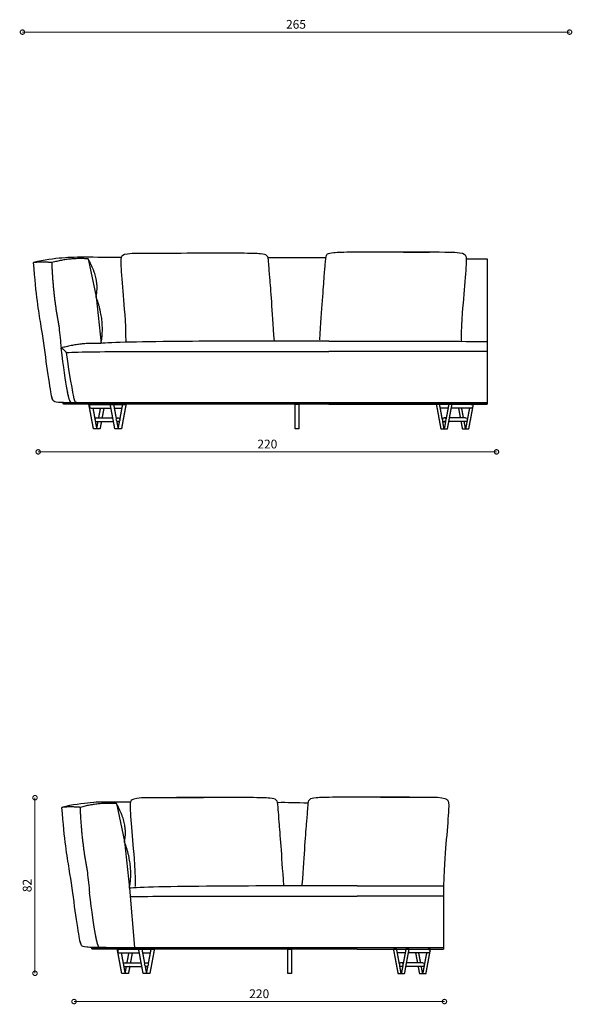
# Model space of a CAD drawing. Units: millimetres. Extents: x -7140 to 27203, y -6972 to 6503.
# Drawn here: x 12010 to 14686, y -5193 to -423 of the extents above; entities that cross this region are included whole.
import ezdxf

# ---------------------------------------------------------------- set-up
doc = ezdxf.new("R2010")
doc.units = ezdxf.units.MM
doc.layers.add('DISEGNO', color=7, linetype='Continuous')
doc.layers.add('QUOTE', color=7, linetype='Continuous')
doc.styles.get("Standard").update_dxf_attribs({"font": 'arial.ttf'})
doc.dimstyles.new('ok', dxfattribs={"dimscale": 17, "dimtxt": 2.5, "dimasz": 2.5, "dimexe": 1, "dimexo": 0.5, "dimtad": 1, "dimdec": 0, "dimtxsty": 'Standard', "dimblk": 'DOTSMALL', "dimcen": 2.5, "dimse1": 1, "dimse2": 1, "dimclrd": 8, "dimclre": 8, "dimclrt": 256, "dimadec": 0, "dimazin": 0, "dimtfac": 1, "dimtdec": 0, "dimtmove": 0, "dimatfit": 3, "dimldrblk": 'DOTSMALL', "dimfxl": 1, "dimlwd": 5, "dimlwe": 5, "dimarcsym": 0})

# ---------------------------------------------------------------- blocks, each defined once
blk = doc.blocks.new('_DotSmall')
at = {"color": 0, "linetype": 'ByBlock', "const_width": 0.5}
blk.add_lwpolyline([(-0.0625, 0, 1), (0.0625, 0, 1)], format="xyb", close=True, dxfattribs=at)
blk = doc.blocks.new('*D15')
at = {"layer": 'QUOTE', "color": 8, "lineweight": 5, "transparency": 16777216}
blk.add_line((12099.4, -2516.6), (14319, -2516.6), dxfattribs=at)
at = {"layer": 'QUOTE', "color": 8, "lineweight": 5, "transparency": 16777216, "xscale": 42.5, "yscale": 42.5, "zscale": 42.5, "rotation": 180}
blk.add_blockref('_DotSmall', (12099.4, -2516.6), dxfattribs=at)
at = {"layer": 'QUOTE', "color": 8, "lineweight": 5, "transparency": 16777216, "xscale": 42.5, "yscale": 42.5, "zscale": 42.5}
blk.add_blockref('_DotSmall', (14319, -2516.6), dxfattribs=at)
at = {"layer": 'QUOTE', "transparency": 16777216, "insert": (13209.2, -2484.3), "char_height": 42.5, "attachment_point": 5}
blk.add_mtext('220', dxfattribs=at)
blk = doc.blocks.new('*D10')
at = {"layer": 'QUOTE', "color": 8, "lineweight": 5, "transparency": 16777216}
blk.add_line((12023.2, -483), (14672.8, -483), dxfattribs=at)
at = {"layer": 'QUOTE', "color": 8, "lineweight": 5, "transparency": 16777216, "xscale": 42.5, "yscale": 42.5, "zscale": 42.5, "rotation": 180}
blk.add_blockref('_DotSmall', (12023.2, -483), dxfattribs=at)
at = {"layer": 'QUOTE', "color": 8, "lineweight": 5, "transparency": 16777216, "xscale": 42.5, "yscale": 42.5, "zscale": 42.5}
blk.add_blockref('_DotSmall', (14672.8, -483), dxfattribs=at)
at = {"layer": 'QUOTE', "transparency": 16777216, "insert": (13348, -450.7), "char_height": 42.5, "attachment_point": 5}
blk.add_mtext('265', dxfattribs=at)
blk = doc.blocks.new('*D11')
at = {"layer": 'QUOTE', "color": 8, "lineweight": 5, "transparency": 16777216}
blk.add_line((14066.9, -5179.8), (12273.1, -5179.8), dxfattribs=at)
at = {"layer": 'QUOTE', "color": 8, "lineweight": 5, "transparency": 16777216, "xscale": 42.5, "yscale": 42.5, "zscale": 42.5, "rotation": 180}
blk.add_blockref('_DotSmall', (12273.1, -5179.8), dxfattribs=at)
at = {"layer": 'QUOTE', "color": 8, "lineweight": 5, "transparency": 16777216, "xscale": 42.5, "yscale": 42.5, "zscale": 42.5}
blk.add_blockref('_DotSmall', (14066.9, -5179.8), dxfattribs=at)
at = {"layer": 'QUOTE', "transparency": 16777216, "insert": (13170, -5147.5), "char_height": 42.5, "attachment_point": 5}
blk.add_mtext('220', dxfattribs=at)
blk = doc.blocks.new('*D29')
at = {"layer": 'QUOTE', "color": 8, "lineweight": 5, "transparency": 16777216}
blk.add_line((12083.9, -4192.2), (12083.9, -5042.9), dxfattribs=at)
at = {"layer": 'QUOTE', "color": 8, "lineweight": 5, "transparency": 16777216, "xscale": 42.5, "yscale": 42.5, "zscale": 42.5}
for p, rotation in [((12083.9, -4192.2), 90), ((12083.9, -5042.9), 270)]:
    blk.add_blockref('_DotSmall', p, dxfattribs=dict(at, rotation=rotation))
at = {"layer": 'QUOTE', "transparency": 16777216, "insert": (12051.6, -4617.6), "char_height": 42.5, "attachment_point": 5, "rotation": 90}
blk.add_mtext('82', dxfattribs=at)

msp = doc.modelspace()

# ---------------------------------------------------------------- linework, layer by layer
at = {"layer": 'DISEGNO'}
for p, q in [((12341.2, -1581.6), (12379.5, -1764.9)), ((14273.6, -1582), (14273.6, -2285.9)), ((12379.5, -1764.9), (12403.9, -1991.4)), ((12478.5, -4221), (12516.8, -4404.3)), ((12516.8, -4404.3), (12541.3, -4630.8)), ((14062.6, -4619.7), (14062.6, -4925.4)), ((12541.3, -4630.8), (12565.9, -4917.9))]:
    msp.add_line(p, q, dxfattribs=at)
for points in [[(12356.2, -2286.7), (12459.7, -2286.7)], [(12464.5, -2286.7), (12509, -2286.7)], [(14087.8, -2286.7), (14043.3, -2286.7)], [(14196.1, -2286.7), (14092.6, -2286.7)], [(12356.2, -2304.7), (12452.1, -2304.7)], [(12467.8, -2304.7), (12505.6, -2304.7)], [(14084.4, -2304.7), (14046.7, -2304.7)], [(14196.1, -2304.7), (14100.2, -2304.7)], [(12383.1, -2352.2), (12460.9, -2352.2)], [(12383.1, -2370.2), (12464.3, -2370.2)], [(12476.7, -2352.2), (12486.5, -2352.2)], [(12480, -2370.2), (12486.5, -2370.2)], [(14075.6, -2352.2), (14065.7, -2352.2)], [(14072.3, -2370.2), (14065.7, -2370.2)], [(14169.2, -2370.2), (14088, -2370.2)], [(14169.2, -2352.2), (14091.4, -2352.2)], [(12493.6, -4926.2), (12597, -4926.2)], [(12493.6, -4944.2), (12589.4, -4944.2)], [(12601.8, -4926.2), (12646.3, -4926.2)], [(12605.2, -4944.2), (12642.9, -4944.2)], [(13876.7, -4944.2), (13838.9, -4944.2)], [(13988.3, -4944.2), (13892.5, -4944.2)], [(12520.4, -4991.7), (12598.2, -4991.7)], [(12614, -4991.7), (12623.9, -4991.7)], [(13867.9, -4991.7), (13858, -4991.7)], [(13961.5, -4991.7), (13883.6, -4991.7)], [(12520.4, -5009.7), (12601.6, -5009.7)], [(12617.4, -5009.7), (12623.9, -5009.7)], [(13864.5, -5009.7), (13858, -5009.7)], [(13961.5, -5009.7), (13880.3, -5009.7)]]:
    msp.add_lwpolyline(points, dxfattribs=at)
for points in [[(13344.1, -2285.9), (13361.5, -2285.9), (13361.5, -2404.6), (13344.1, -2404.6)], [(13308.9, -4925.4), (13326.3, -4925.4), (13326.3, -5044.1), (13308.9, -5044.1)]]:
    msp.add_lwpolyline(points, close=True, dxfattribs=at)
for centre in [(12486.5, -2361.2), (12623.9, -5000.7)]:
    msp.add_circle(centre, 9, dxfattribs=at)
at = {"layer": 'DISEGNO', "extrusion": (0, 0, -1)}
for centre in [(-14065.7, -2361.2), (-13858, -5000.7)]:
    msp.add_circle(centre, 9, dxfattribs=at)
at = {"layer": 'DISEGNO'}
for centre, start, end in [((12356.2, -2295.7), 90, 270), ((12383.1, -2361.2), 90, 164.7391), ((12383.1, -2361.2), 216.3323, 270), ((12493.6, -4935.2), 90, 270), ((12520.4, -5000.7), 90, 164.7391), ((12520.4, -5000.7), 216.3323, 270)]:
    msp.add_arc(centre, 9, start, end, dxfattribs=at)
at = {"layer": 'DISEGNO', "extrusion": (0, 0, -1)}
for centre, start, end in [((-14196.1, -2295.7), 90, 270), ((-14169.2, -2361.2), 90, 164.7391), ((-14169.2, -2361.2), 216.3323, 270), ((-13988.3, -4935.2), 90, 270), ((-13961.5, -5000.7), 90, 164.7391), ((-13961.5, -5000.7), 216.3323, 270)]:
    msp.add_arc(centre, 9, start, end, dxfattribs=at)
at = {"layer": 'DISEGNO'}
for points, degree, knots in [([(12501.3, -1574.4), (12367.1, -1574.1), (12288.5, -1573.9), (12249.3, -1574.5), (12241.3, -1574.5), (12124, -1586.8), (12077.4, -1599.6)], 3, [35.363645, 35.363645, 35.363645, 35.363645, 53.752006, 80.628008, 107.504011, 134.380014, 134.380014, 134.380014, 134.380014]), ([(12997.9, -1554), (12988.8, -1554), (12900.9, -1554.2), (12733.6, -1555.3), (12614.9, -1554.8), (12557.8, -1554.9)], 3, [71.229878, 71.229878, 71.229878, 71.229878, 72.638917, 84.745403, 95.591424, 95.591424, 95.591424, 95.591424]), ([(13243.1, -1980.1), (13233.4, -1823.8), (13218.5, -1636.1), (13214.6, -1579.3), (13208.3, -1562.7), (13185.3, -1556.7), (13117.9, -1554.5), (13028.4, -1554.1), (12997.9, -1554)], 3, [0, 0, 0, 0, 12.106486, 24.212972, 36.319458, 48.425944, 60.532431, 65.90533, 65.90533, 65.90533, 65.90533]), ([(13463.5, -1973.4), (13473.2, -1817.2), (13488.1, -1629.4), (13492, -1572.7), (13498.3, -1556.1), (13521.3, -1550.1), (13604.1, -1547.4), (13829.8, -1547.1), (14015.8, -1548.3), (14102, -1548.4), (14117.7, -1548.4)], 3, [0, 0, 0, 0, 12.106486, 24.212972, 36.319458, 48.425944, 60.532431, 72.638917, 84.745403, 87.602952, 87.602952, 87.602952, 87.602952]), ([(13674.7, -1547.5), (13749.2, -1547.7), (13882.5, -1548.6), (13987.4, -1548.3), (14021.6, -1548.2)], 3, [73.427203, 73.427203, 73.427203, 73.427203, 84.745403, 92.998755, 92.998755, 92.998755, 92.998755]), ([(13507.7, -1980.1), (13168.7, -1979.9), (12740.4, -1980.7), (12444, -1986), (12402.7, -1991.6)], 3, [12.107337, 12.107337, 12.107337, 12.107337, 58.917933, 117.835867, 117.835867, 117.835867, 117.835867]), ([(13507.7, -1980.1), (13849.6, -1979.9), (14067.2, -1980.3), (14250.7, -1981.9), (14273.6, -1982.1)], 3, [12.107337, 12.107337, 12.107337, 12.107337, 58.917933, 65.816602, 65.816602, 65.816602, 65.816602]), ([(12236.5, -2035.7), (12294.5, -2031.6), (12543.3, -2029.8), (12886.3, -2029.9), (13507.7, -2029.7)], 3, [0, 0, 0, 0, 70.103752, 130.130938, 130.130938, 130.130938, 130.130938]), ([(13507.7, -2278.5), (12335.9, -2278.5), (12289, -2278.5), (12279.8, -2278.4), (12274.6, -2266.8), (12254.4, -2158.1), (12236.5, -2035.7)], 3, [2.037882, 2.037882, 2.037882, 2.037882, 36.728556, 73.457111, 110.185667, 146.914223, 146.914223, 146.914223, 146.914223]), ([(12364.3, -2304.7), (12364.8, -2307.5), (12365.3, -2310.3), (12367.5, -2322.1), (12369.7, -2333.9), (12371.9, -2345.7), (12374.1, -2357.5), (12376.3, -2369.3), (12378.5, -2381.1), (12380.7, -2392.9), (12382.9, -2404.6), (12382.4, -2404.6), (12381.9, -2404.6), (12381.1, -2404.6), (12380.2, -2404.6), (12379, -2404.6), (12377.8, -2404.6), (12376.4, -2404.6), (12375, -2404.6), (12373.6, -2404.6), (12372.3, -2404.6), (12371.1, -2404.6), (12369.9, -2404.6), (12369, -2404.6), (12368.1, -2404.6), (12367.6, -2404.6), (12367.1, -2404.6), (12364.9, -2392.9), (12362.7, -2381.1), (12360.6, -2369.3), (12358.4, -2357.5), (12356.2, -2345.7), (12354, -2333.9), (12351.8, -2322.1), (12349.6, -2310.3), (12347.4, -2298.5), (12345.2, -2286.7), (12345.7, -2286.7), (12346.2, -2286.7), (12347, -2286.7), (12347.9, -2286.7), (12349.1, -2286.7), (12350.3, -2286.7), (12351.7, -2286.7), (12353.1, -2286.7), (12354.4, -2286.7), (12355.8, -2286.7), (12356, -2286.7), (12356.2, -2286.7)], 2, [-4.236932, -4.236932, -4.236932, -4, -4, -3, -3, -2, -2, -1, -1, 0, 0, 1, 1, 2, 2, 3, 3, 4, 4, 5, 5, 6, 6, 7, 7, 8, 8, 9, 9, 10, 10, 11, 11, 12, 12, 13, 13, 14, 14, 15, 15, 16, 16, 17, 17, 18, 18, 18.168522, 18.168522, 18.168522]), ([(12479.4, -2366.6), (12480.7, -2373.8), (12482, -2381.1), (12484.2, -2392.9), (12486.4, -2404.6), (12486, -2404.6), (12485.5, -2404.6), (12484.6, -2404.6), (12483.7, -2404.6), (12482.5, -2404.6), (12481.3, -2404.6), (12479.9, -2404.6), (12478.6, -2404.6), (12477.2, -2404.6), (12475.8, -2404.6), (12474.6, -2404.6), (12473.4, -2404.6), (12472.5, -2404.6), (12471.6, -2404.6), (12471.1, -2404.6), (12470.7, -2404.6), (12468.5, -2392.9), (12466.3, -2381.1), (12464.1, -2369.3), (12461.9, -2357.5), (12459.7, -2345.7), (12457.5, -2333.9), (12455.3, -2322.1), (12453.1, -2310.3), (12450.9, -2298.5), (12448.7, -2286.7), (12449.2, -2286.7), (12449.7, -2286.7), (12450.6, -2286.7), (12451.5, -2286.7), (12452.7, -2286.7), (12453.9, -2286.7), (12455.2, -2286.7), (12456.6, -2286.7), (12458, -2286.7), (12459.4, -2286.7), (12460.6, -2286.7), (12461.8, -2286.7), (12462.7, -2286.7), (12463.5, -2286.7), (12464, -2286.7), (12464.5, -2286.7), (12466.7, -2298.5), (12468.9, -2310.3), (12471.1, -2322.1), (12473.3, -2333.9), (12475.5, -2345.7), (12477.7, -2357.5), (12477.8, -2358.1), (12477.9, -2358.7)], 2, [-1.611929, -1.611929, -1.611929, -1, -1, 0, 0, 1, 1, 2, 2, 3, 3, 4, 4, 5, 5, 6, 6, 7, 7, 8, 8, 9, 9, 10, 10, 11, 11, 12, 12, 13, 13, 14, 14, 15, 15, 16, 16, 17, 17, 18, 18, 19, 19, 20, 20, 21, 21, 22, 22, 23, 23, 24, 24, 24.053828, 24.053828, 24.053828]), ([(12495.4, -2359.6), (12495.6, -2358.5), (12495.8, -2357.5), (12498, -2345.7), (12500.2, -2333.9), (12502.4, -2322.1), (12504.6, -2310.3), (12506.8, -2298.5), (12509, -2286.7), (12509.4, -2286.7), (12509.9, -2286.7), (12510.8, -2286.7), (12511.7, -2286.7), (12512.9, -2286.7), (12514.1, -2286.7), (12515.5, -2286.7), (12516.8, -2286.7), (12518.2, -2286.7), (12519.6, -2286.7), (12520.8, -2286.7), (12522, -2286.7), (12522.9, -2286.7), (12523.8, -2286.7), (12524.2, -2286.7), (12524.7, -2286.7), (12522.5, -2298.5), (12520.3, -2310.3), (12518.1, -2322.1), (12515.9, -2333.9), (12513.8, -2345.7), (12511.6, -2357.5), (12509.4, -2369.3), (12507.2, -2381.1), (12505, -2392.9), (12502.8, -2404.6), (12502.3, -2404.6), (12501.8, -2404.6), (12500.9, -2404.6), (12500, -2404.6), (12498.8, -2404.6), (12497.6, -2404.6), (12496.3, -2404.6), (12494.9, -2404.6), (12493.5, -2404.6), (12492.2, -2404.6), (12491, -2404.6), (12489.8, -2404.6), (12488.9, -2404.6), (12488, -2404.6), (12487.5, -2404.6), (12487, -2404.6), (12489.2, -2392.9), (12491.4, -2381.1), (12492.8, -2373.5), (12494.2, -2365.9)], 2, [36.909373, 36.909373, 36.909373, 37, 37, 38, 38, 39, 39, 40, 40, 41, 41, 42, 42, 43, 43, 44, 44, 45, 45, 46, 46, 47, 47, 48, 48, 49, 49, 50, 50, 51, 51, 52, 52, 53, 53, 54, 54, 55, 55, 56, 56, 57, 57, 58, 58, 59, 59, 60, 60, 61, 61, 62, 62, 62.643192, 62.643192, 62.643192]), ([(14056.9, -2359.6), (14056.7, -2358.5), (14056.5, -2357.5), (14054.3, -2345.7), (14052.1, -2333.9), (14049.9, -2322.1), (14047.7, -2310.3), (14045.5, -2298.5), (14043.3, -2286.7), (14042.9, -2286.7), (14042.4, -2286.7), (14041.5, -2286.7), (14040.6, -2286.7), (14039.4, -2286.7), (14038.2, -2286.7), (14036.8, -2286.7), (14035.5, -2286.7), (14034.1, -2286.7), (14032.7, -2286.7), (14031.5, -2286.7), (14030.3, -2286.7), (14029.4, -2286.7), (14028.5, -2286.7), (14028, -2286.7), (14027.6, -2286.7), (14029.8, -2298.5), (14032, -2310.3), (14034.2, -2322.1), (14036.3, -2333.9), (14038.5, -2345.7), (14040.7, -2357.5), (14042.9, -2369.3), (14045.1, -2381.1), (14047.3, -2392.9), (14049.5, -2404.6), (14050, -2404.6), (14050.5, -2404.6), (14051.4, -2404.6), (14052.2, -2404.6), (14053.4, -2404.6), (14054.7, -2404.6), (14056, -2404.6), (14057.4, -2404.6), (14058.8, -2404.6), (14060.1, -2404.6), (14061.3, -2404.6), (14062.5, -2404.6), (14063.4, -2404.6), (14064.3, -2404.6), (14064.8, -2404.6), (14065.3, -2404.6), (14063.1, -2392.9), (14060.9, -2381.1), (14059.5, -2373.5), (14058.1, -2365.9)], 2, [36.909373, 36.909373, 36.909373, 37, 37, 38, 38, 39, 39, 40, 40, 41, 41, 42, 42, 43, 43, 44, 44, 45, 45, 46, 46, 47, 47, 48, 48, 49, 49, 50, 50, 51, 51, 52, 52, 53, 53, 54, 54, 55, 55, 56, 56, 57, 57, 58, 58, 59, 59, 60, 60, 61, 61, 62, 62, 62.643192, 62.643192, 62.643192]), ([(14072.9, -2366.6), (14071.6, -2373.8), (14070.2, -2381.1), (14068.1, -2392.9), (14065.9, -2404.6), (14066.3, -2404.6), (14066.8, -2404.6), (14067.7, -2404.6), (14068.6, -2404.6), (14069.8, -2404.6), (14071, -2404.6), (14072.4, -2404.6), (14073.7, -2404.6), (14075.1, -2404.6), (14076.5, -2404.6), (14077.7, -2404.6), (14078.9, -2404.6), (14079.8, -2404.6), (14080.7, -2404.6), (14081.1, -2404.6), (14081.6, -2404.6), (14083.8, -2392.9), (14086, -2381.1), (14088.2, -2369.3), (14090.4, -2357.5), (14092.6, -2345.7), (14094.8, -2333.9), (14097, -2322.1), (14099.2, -2310.3), (14101.4, -2298.5), (14103.6, -2286.7), (14103.1, -2286.7), (14102.6, -2286.7), (14101.7, -2286.7), (14100.8, -2286.7), (14099.6, -2286.7), (14098.4, -2286.7), (14097, -2286.7), (14095.7, -2286.7), (14094.3, -2286.7), (14092.9, -2286.7), (14091.7, -2286.7), (14090.5, -2286.7), (14089.6, -2286.7), (14088.7, -2286.7), (14088.3, -2286.7), (14087.8, -2286.7), (14085.6, -2298.5), (14083.4, -2310.3), (14081.2, -2322.1), (14079, -2333.9), (14076.8, -2345.7), (14074.6, -2357.5), (14074.5, -2358.1), (14074.4, -2358.7)], 2, [-1.611929, -1.611929, -1.611929, -1, -1, 0, 0, 1, 1, 2, 2, 3, 3, 4, 4, 5, 5, 6, 6, 7, 7, 8, 8, 9, 9, 10, 10, 11, 11, 12, 12, 13, 13, 14, 14, 15, 15, 16, 16, 17, 17, 18, 18, 19, 19, 20, 20, 21, 21, 22, 22, 23, 23, 24, 24, 24.053828, 24.053828, 24.053828]), ([(14188, -2304.7), (14187.5, -2307.5), (14186.9, -2310.3), (14184.8, -2322.1), (14182.6, -2333.9), (14180.4, -2345.7), (14178.2, -2357.5), (14176, -2369.3), (14173.8, -2381.1), (14171.6, -2392.9), (14169.4, -2404.6), (14169.9, -2404.6), (14170.3, -2404.6), (14171.2, -2404.6), (14172.1, -2404.6), (14173.3, -2404.6), (14174.5, -2404.6), (14175.9, -2404.6), (14177.3, -2404.6), (14178.6, -2404.6), (14180, -2404.6), (14181.2, -2404.6), (14182.4, -2404.6), (14183.3, -2404.6), (14184.2, -2404.6), (14184.7, -2404.6), (14185.2, -2404.6), (14187.3, -2392.9), (14189.5, -2381.1), (14191.7, -2369.3), (14193.9, -2357.5), (14196.1, -2345.7), (14198.3, -2333.9), (14200.5, -2322.1), (14202.7, -2310.3), (14204.9, -2298.5), (14207.1, -2286.7), (14206.6, -2286.7), (14206.1, -2286.7), (14205.2, -2286.7), (14204.4, -2286.7), (14203.2, -2286.7), (14201.9, -2286.7), (14200.6, -2286.7), (14199.2, -2286.7), (14197.8, -2286.7), (14196.5, -2286.7), (14196.3, -2286.7), (14196.1, -2286.7)], 2, [-4.236932, -4.236932, -4.236932, -4, -4, -3, -3, -2, -2, -1, -1, 0, 0, 1, 1, 2, 2, 3, 3, 4, 4, 5, 5, 6, 6, 7, 7, 8, 8, 9, 9, 10, 10, 11, 11, 12, 12, 13, 13, 14, 14, 15, 15, 16, 16, 17, 17, 18, 18, 18.168522, 18.168522, 18.168522]), ([(12392.9, -2352.2), (12394.6, -2343), (12396.3, -2333.9), (12398.5, -2322.1), (12400.7, -2310.3), (12401.2, -2307.5), (12401.7, -2304.7)], 2, [37.22306, 37.22306, 37.22306, 38, 38, 39, 39, 39.236932, 39.236932, 39.236932]), ([(12417.5, -2304.7), (12416.9, -2307.5), (12416.4, -2310.3), (12414.2, -2322.1), (12412, -2333.9), (12410.3, -2343), (12408.6, -2352.2)], 2, [22.763068, 22.763068, 22.763068, 23, 23, 24, 24, 24.77694, 24.77694, 24.77694]), ([(14134.8, -2304.7), (14135.4, -2307.5), (14135.9, -2310.3), (14138.1, -2322.1), (14140.3, -2333.9), (14142, -2343), (14143.7, -2352.2)], 2, [22.763068, 22.763068, 22.763068, 23, 23, 24, 24, 24.77694, 24.77694, 24.77694]), ([(14159.4, -2352.2), (14157.7, -2343), (14156, -2333.9), (14153.8, -2322.1), (14151.6, -2310.3), (14151.1, -2307.5), (14150.6, -2304.7)], 2, [37.22306, 37.22306, 37.22306, 38, 38, 39, 39, 39.236932, 39.236932, 39.236932]), ([(12405.3, -2370.2), (12404.3, -2375.6), (12403.3, -2381.1), (12401.1, -2392.9), (12398.9, -2404.6), (12398.4, -2404.6), (12397.9, -2404.6), (12397, -2404.6), (12396.1, -2404.6), (12394.9, -2404.6), (12393.7, -2404.6), (12392.4, -2404.6), (12391, -2404.6), (12389.6, -2404.6), (12388.3, -2404.6), (12387.1, -2404.6), (12385.8, -2404.6), (12385, -2404.6), (12384.1, -2404.6), (12383.6, -2404.6), (12383.1, -2404.6), (12385.3, -2392.9), (12387.5, -2381.1), (12388.5, -2375.6), (12389.5, -2370.2)], 2, [25.54004, 25.54004, 25.54004, 26, 26, 27, 27, 28, 28, 29, 29, 30, 30, 31, 31, 32, 32, 33, 33, 34, 34, 35, 35, 36, 36, 36.45996, 36.45996, 36.45996]), ([(14147, -2370.2), (14148, -2375.6), (14149, -2381.1), (14151.2, -2392.9), (14153.4, -2404.6), (14153.9, -2404.6), (14154.4, -2404.6), (14155.3, -2404.6), (14156.2, -2404.6), (14157.4, -2404.6), (14158.6, -2404.6), (14159.9, -2404.6), (14161.3, -2404.6), (14162.7, -2404.6), (14164, -2404.6), (14165.2, -2404.6), (14166.4, -2404.6), (14167.3, -2404.6), (14168.2, -2404.6), (14168.7, -2404.6), (14169.2, -2404.6), (14167, -2392.9), (14164.8, -2381.1), (14163.8, -2375.6), (14162.8, -2370.2)], 2, [25.54004, 25.54004, 25.54004, 26, 26, 27, 27, 28, 28, 29, 29, 30, 30, 31, 31, 32, 32, 33, 33, 34, 34, 35, 35, 36, 36, 36.45996, 36.45996, 36.45996]), ([(13288.6, -4617.3), (13278.9, -4461.1), (13264, -4273.3), (13260.1, -4216.5), (13253.8, -4200), (13230.8, -4194), (13148, -4191.3), (12922.3, -4191), (12721, -4192.3), (12624.7, -4192.2), (12599.4, -4192.2)], 3, [0, 0, 0, 0, 12.106486, 24.212972, 36.319458, 48.425944, 60.532431, 72.638917, 84.745403, 89.833412, 89.833412, 89.833412, 89.833412]), ([(13067.2, -4191.3), (13061.1, -4191.3), (12976.1, -4191.6), (12803.3, -4192.7), (12644.5, -4191.9), (12614.3, -4192), (12607.2, -4192.2)], 3, [71.697916, 71.697916, 71.697916, 71.697916, 72.638917, 84.745403, 96.851889, 103.90407, 103.90407, 103.90407, 103.90407]), ([(13378.6, -4614.1), (13388.3, -4457.8), (13403.3, -4270.1), (13407.2, -4213.3), (13413.5, -4196.7), (13436.5, -4190.7), (13519.2, -4188), (13745, -4187.7), (13930.9, -4188.9), (14017.2, -4189), (14032.8, -4189)], 3, [0, 0, 0, 0, 12.106486, 24.212972, 36.319458, 48.425944, 60.532431, 72.638917, 84.745403, 87.602952, 87.602952, 87.602952, 87.602952]), ([(13589.8, -4188.1), (13664.3, -4188.3), (13797.6, -4189.2), (13902.6, -4188.9), (13936.8, -4188.8)], 3, [73.427203, 73.427203, 73.427203, 73.427203, 84.745403, 92.998755, 92.998755, 92.998755, 92.998755]), ([(12546.1, -4213.6), (12486.9, -4213.5), (12423, -4213.4), (12386.7, -4214), (12378.6, -4213.9), (12261.3, -4226.3), (12214.7, -4239.1)], 3, [40.643706, 40.643706, 40.643706, 40.643706, 53.752006, 80.628008, 107.504011, 134.380014, 134.380014, 134.380014, 134.380014]), ([(13645, -4619.5), (13306, -4619.4), (12877.7, -4620.1), (12581.4, -4625.5), (12540, -4631.1)], 3, [12.107337, 12.107337, 12.107337, 12.107337, 58.917933, 117.835867, 117.835867, 117.835867, 117.835867]), ([(12544.7, -4670.6), (12598.6, -4670.1), (12789.1, -4669.3), (13023.6, -4669.4), (13645, -4669.1)], 3, [41.147543, 41.147543, 41.147543, 41.147543, 70.103752, 130.130938, 130.130938, 130.130938, 130.130938]), ([(12501.6, -4944.2), (12502.2, -4946.9), (12502.7, -4949.7), (12504.9, -4961.5), (12507.1, -4973.3), (12509.3, -4985.1), (12511.4, -4996.9), (12513.6, -5008.7), (12515.8, -5020.5), (12518, -5032.3), (12520.2, -5044.1), (12519.7, -5044.1), (12519.3, -5044.1), (12518.4, -5044.1), (12517.5, -5044.1), (12516.3, -5044.1), (12515.1, -5044.1), (12513.7, -5044.1), (12512.3, -5044.1), (12511, -5044.1), (12509.6, -5044.1), (12508.4, -5044.1), (12507.2, -5044.1), (12506.3, -5044.1), (12505.4, -5044.1), (12504.9, -5044.1), (12504.5, -5044.1), (12502.3, -5032.3), (12500.1, -5020.5), (12497.9, -5008.7), (12495.7, -4996.9), (12493.5, -4985.1), (12491.3, -4973.3), (12489.1, -4961.5), (12486.9, -4949.7), (12484.7, -4937.9), (12482.5, -4926.2), (12483, -4926.2), (12483.5, -4926.2), (12484.4, -4926.2), (12485.3, -4926.2), (12486.5, -4926.2), (12487.7, -4926.2), (12489, -4926.2), (12490.4, -4926.2), (12491.8, -4926.2), (12493.1, -4926.2), (12493.3, -4926.2), (12493.6, -4926.2)], 2, [-4.236932, -4.236932, -4.236932, -4, -4, -3, -3, -2, -2, -1, -1, 0, 0, 1, 1, 2, 2, 3, 3, 4, 4, 5, 5, 6, 6, 7, 7, 8, 8, 9, 9, 10, 10, 11, 11, 12, 12, 13, 13, 14, 14, 15, 15, 16, 16, 17, 17, 18, 18, 18.168522, 18.168522, 18.168522]), ([(12530.2, -4991.7), (12531.9, -4982.5), (12533.6, -4973.3), (12535.8, -4961.5), (12538, -4949.7), (12538.5, -4946.9), (12539, -4944.2)], 2, [37.22306, 37.22306, 37.22306, 38, 38, 39, 39, 39.236932, 39.236932, 39.236932]), ([(12554.8, -4944.2), (12554.3, -4946.9), (12553.7, -4949.7), (12551.6, -4961.5), (12549.4, -4973.3), (12547.7, -4982.5), (12546, -4991.7)], 2, [22.763068, 22.763068, 22.763068, 23, 23, 24, 24, 24.77694, 24.77694, 24.77694]), ([(12616.7, -5006.1), (12618, -5013.3), (12619.4, -5020.5), (12621.6, -5032.3), (12623.8, -5044.1), (12623.3, -5044.1), (12622.8, -5044.1), (12621.9, -5044.1), (12621, -5044.1), (12619.8, -5044.1), (12618.6, -5044.1), (12617.2, -5044.1), (12615.9, -5044.1), (12614.5, -5044.1), (12613.1, -5044.1), (12611.9, -5044.1), (12610.7, -5044.1), (12609.8, -5044.1), (12609, -5044.1), (12608.5, -5044.1), (12608, -5044.1), (12605.8, -5032.3), (12603.6, -5020.5), (12601.4, -5008.7), (12599.2, -4996.9), (12597, -4985.1), (12594.8, -4973.3), (12592.6, -4961.5), (12590.5, -4949.7), (12588.3, -4937.9), (12586.1, -4926.2), (12586.5, -4926.2), (12587, -4926.2), (12587.9, -4926.2), (12588.8, -4926.2), (12590, -4926.2), (12591.2, -4926.2), (12592.6, -4926.2), (12593.9, -4926.2), (12595.3, -4926.2), (12596.7, -4926.2), (12597.9, -4926.2), (12599.1, -4926.2), (12600, -4926.2), (12600.9, -4926.2), (12601.3, -4926.2), (12601.8, -4926.2), (12604, -4937.9), (12606.2, -4949.7), (12608.4, -4961.5), (12610.6, -4973.3), (12612.8, -4985.1), (12615, -4996.9), (12615.1, -4997.6), (12615.2, -4998.2)], 2, [-1.611929, -1.611929, -1.611929, -1, -1, 0, 0, 1, 1, 2, 2, 3, 3, 4, 4, 5, 5, 6, 6, 7, 7, 8, 8, 9, 9, 10, 10, 11, 11, 12, 12, 13, 13, 14, 14, 15, 15, 16, 16, 17, 17, 18, 18, 19, 19, 20, 20, 21, 21, 22, 22, 23, 23, 24, 24, 24.053828, 24.053828, 24.053828]), ([(12632.7, -4999.1), (12632.9, -4998), (12633.1, -4996.9), (12635.3, -4985.1), (12637.5, -4973.3), (12639.7, -4961.5), (12641.9, -4949.7), (12644.1, -4937.9), (12646.3, -4926.2), (12646.8, -4926.2), (12647.2, -4926.2), (12648.1, -4926.2), (12649, -4926.2), (12650.2, -4926.2), (12651.4, -4926.2), (12652.8, -4926.2), (12654.2, -4926.2), (12655.5, -4926.2), (12656.9, -4926.2), (12658.1, -4926.2), (12659.3, -4926.2), (12660.2, -4926.2), (12661.1, -4926.2), (12661.6, -4926.2), (12662, -4926.2), (12659.9, -4937.9), (12657.7, -4949.7), (12655.5, -4961.5), (12653.3, -4973.3), (12651.1, -4985.1), (12648.9, -4996.9), (12646.7, -5008.7), (12644.5, -5020.5), (12642.3, -5032.3), (12640.1, -5044.1), (12639.6, -5044.1), (12639.2, -5044.1), (12638.3, -5044.1), (12637.4, -5044.1), (12636.2, -5044.1), (12635, -5044.1), (12633.6, -5044.1), (12632.2, -5044.1), (12630.9, -5044.1), (12629.5, -5044.1), (12628.3, -5044.1), (12627.1, -5044.1), (12626.2, -5044.1), (12625.3, -5044.1), (12624.8, -5044.1), (12624.4, -5044.1), (12626.5, -5032.3), (12628.7, -5020.5), (12630.2, -5012.9), (12631.6, -5005.3)], 2, [36.909373, 36.909373, 36.909373, 37, 37, 38, 38, 39, 39, 40, 40, 41, 41, 42, 42, 43, 43, 44, 44, 45, 45, 46, 46, 47, 47, 48, 48, 49, 49, 50, 50, 51, 51, 52, 52, 53, 53, 54, 54, 55, 55, 56, 56, 57, 57, 58, 58, 59, 59, 60, 60, 61, 61, 62, 62, 62.643192, 62.643192, 62.643192]), ([(13849.1, -4999.1), (13849, -4998), (13848.8, -4996.9), (13846.6, -4985.1), (13844.4, -4973.3), (13842.2, -4961.5), (13840, -4949.7), (13837.8, -4937.9), (13835.6, -4926.2), (13835.1, -4926.2), (13834.6, -4926.2), (13833.7, -4926.2), (13832.9, -4926.2), (13831.7, -4926.2), (13830.4, -4926.2), (13829.1, -4926.2), (13827.7, -4926.2), (13826.3, -4926.2), (13825, -4926.2), (13823.8, -4926.2), (13822.6, -4926.2), (13821.7, -4926.2), (13820.8, -4926.2), (13820.3, -4926.2), (13819.8, -4926.2), (13822, -4937.9), (13824.2, -4949.7), (13826.4, -4961.5), (13828.6, -4973.3), (13830.8, -4985.1), (13833, -4996.9), (13835.2, -5008.7), (13837.4, -5020.5), (13839.6, -5032.3), (13841.8, -5044.1), (13842.2, -5044.1), (13842.7, -5044.1), (13843.6, -5044.1), (13844.5, -5044.1), (13845.7, -5044.1), (13846.9, -5044.1), (13848.3, -5044.1), (13849.6, -5044.1), (13851, -5044.1), (13852.4, -5044.1), (13853.6, -5044.1), (13854.8, -5044.1), (13855.7, -5044.1), (13856.6, -5044.1), (13857.1, -5044.1), (13857.5, -5044.1), (13855.3, -5032.3), (13853.1, -5020.5), (13851.7, -5012.9), (13850.3, -5005.3)], 2, [36.909373, 36.909373, 36.909373, 37, 37, 38, 38, 39, 39, 40, 40, 41, 41, 42, 42, 43, 43, 44, 44, 45, 45, 46, 46, 47, 47, 48, 48, 49, 49, 50, 50, 51, 51, 52, 52, 53, 53, 54, 54, 55, 55, 56, 56, 57, 57, 58, 58, 59, 59, 60, 60, 61, 61, 62, 62, 62.643192, 62.643192, 62.643192]), ([(13865.2, -5006.1), (13863.9, -5013.3), (13862.5, -5020.5), (13860.3, -5032.3), (13858.1, -5044.1), (13858.6, -5044.1), (13859.1, -5044.1), (13860, -5044.1), (13860.9, -5044.1), (13862.1, -5044.1), (13863.3, -5044.1), (13864.6, -5044.1), (13866, -5044.1), (13867.4, -5044.1), (13868.7, -5044.1), (13869.9, -5044.1), (13871.1, -5044.1), (13872, -5044.1), (13872.9, -5044.1), (13873.4, -5044.1), (13873.9, -5044.1), (13876.1, -5032.3), (13878.3, -5020.5), (13880.5, -5008.7), (13882.7, -4996.9), (13884.8, -4985.1), (13887, -4973.3), (13889.2, -4961.5), (13891.4, -4949.7), (13893.6, -4937.9), (13895.8, -4926.2), (13895.3, -4926.2), (13894.9, -4926.2), (13894, -4926.2), (13893.1, -4926.2), (13891.9, -4926.2), (13890.7, -4926.2), (13889.3, -4926.2), (13887.9, -4926.2), (13886.6, -4926.2), (13885.2, -4926.2), (13884, -4926.2), (13882.8, -4926.2), (13881.9, -4926.2), (13881, -4926.2), (13880.5, -4926.2), (13880.1, -4926.2), (13877.9, -4937.9), (13875.7, -4949.7), (13873.5, -4961.5), (13871.3, -4973.3), (13869.1, -4985.1), (13866.9, -4996.9), (13866.8, -4997.6), (13866.7, -4998.2)], 2, [-1.611929, -1.611929, -1.611929, -1, -1, 0, 0, 1, 1, 2, 2, 3, 3, 4, 4, 5, 5, 6, 6, 7, 7, 8, 8, 9, 9, 10, 10, 11, 11, 12, 12, 13, 13, 14, 14, 15, 15, 16, 16, 17, 17, 18, 18, 19, 19, 20, 20, 21, 21, 22, 22, 23, 23, 24, 24, 24.053828, 24.053828, 24.053828]), ([(13927.1, -4944.2), (13927.6, -4946.9), (13928.1, -4949.7), (13930.3, -4961.5), (13932.5, -4973.3), (13934.2, -4982.5), (13935.9, -4991.7)], 2, [22.763068, 22.763068, 22.763068, 23, 23, 24, 24, 24.77694, 24.77694, 24.77694]), ([(13951.7, -4991.7), (13950, -4982.5), (13948.3, -4973.3), (13946.1, -4961.5), (13943.9, -4949.7), (13943.4, -4946.9), (13942.9, -4944.2)], 2, [37.22306, 37.22306, 37.22306, 38, 38, 39, 39, 39.236932, 39.236932, 39.236932]), ([(13980.2, -4944.2), (13979.7, -4946.9), (13979.2, -4949.7), (13977, -4961.5), (13974.8, -4973.3), (13972.6, -4985.1), (13970.4, -4996.9), (13968.2, -5008.7), (13966, -5020.5), (13963.9, -5032.3), (13961.7, -5044.1), (13962.1, -5044.1), (13962.6, -5044.1), (13963.5, -5044.1), (13964.4, -5044.1), (13965.6, -5044.1), (13966.8, -5044.1), (13968.2, -5044.1), (13969.5, -5044.1), (13970.9, -5044.1), (13972.3, -5044.1), (13973.5, -5044.1), (13974.7, -5044.1), (13975.6, -5044.1), (13976.5, -5044.1), (13976.9, -5044.1), (13977.4, -5044.1), (13979.6, -5032.3), (13981.8, -5020.5), (13984, -5008.7), (13986.2, -4996.9), (13988.4, -4985.1), (13990.6, -4973.3), (13992.8, -4961.5), (13995, -4949.7), (13997.2, -4937.9), (13999.4, -4926.2), (13998.9, -4926.2), (13998.4, -4926.2), (13997.5, -4926.2), (13996.6, -4926.2), (13995.4, -4926.2), (13994.2, -4926.2), (13992.8, -4926.2), (13991.5, -4926.2), (13990.1, -4926.2), (13988.7, -4926.2), (13988.5, -4926.2), (13988.3, -4926.2)], 2, [-4.236932, -4.236932, -4.236932, -4, -4, -3, -3, -2, -2, -1, -1, 0, 0, 1, 1, 2, 2, 3, 3, 4, 4, 5, 5, 6, 6, 7, 7, 8, 8, 9, 9, 10, 10, 11, 11, 12, 12, 13, 13, 14, 14, 15, 15, 16, 16, 17, 17, 18, 18, 18.168522, 18.168522, 18.168522]), ([(12542.6, -5009.7), (12541.6, -5015.1), (12540.6, -5020.5), (12538.4, -5032.3), (12536.2, -5044.1), (12535.7, -5044.1), (12535.2, -5044.1), (12534.4, -5044.1), (12533.5, -5044.1), (12532.3, -5044.1), (12531.1, -5044.1), (12529.7, -5044.1), (12528.3, -5044.1), (12527, -5044.1), (12525.6, -5044.1), (12524.4, -5044.1), (12523.2, -5044.1), (12522.3, -5044.1), (12521.4, -5044.1), (12520.9, -5044.1), (12520.4, -5044.1), (12522.6, -5032.3), (12524.8, -5020.5), (12525.8, -5015.1), (12526.8, -5009.7)], 2, [25.54004, 25.54004, 25.54004, 26, 26, 27, 27, 28, 28, 29, 29, 30, 30, 31, 31, 32, 32, 33, 33, 34, 34, 35, 35, 36, 36, 36.45996, 36.45996, 36.45996]), ([(13939.3, -5009.7), (13940.3, -5015.1), (13941.3, -5020.5), (13943.5, -5032.3), (13945.7, -5044.1), (13946.2, -5044.1), (13946.6, -5044.1), (13947.5, -5044.1), (13948.4, -5044.1), (13949.6, -5044.1), (13950.8, -5044.1), (13952.2, -5044.1), (13953.6, -5044.1), (13954.9, -5044.1), (13956.3, -5044.1), (13957.5, -5044.1), (13958.7, -5044.1), (13959.6, -5044.1), (13960.5, -5044.1), (13961, -5044.1), (13961.4, -5044.1), (13959.2, -5032.3), (13957.1, -5020.5), (13956, -5015.1), (13955, -5009.7)], 2, [25.54004, 25.54004, 25.54004, 26, 26, 27, 27, 28, 28, 29, 29, 30, 30, 31, 31, 32, 32, 33, 33, 34, 34, 35, 35, 36, 36, 36.45996, 36.45996, 36.45996])]:
    msp.add_open_spline(points, degree=degree, knots=knots, dxfattribs=at)
for points, degree in [([(12553.9, -1554.9), (12518.7, -1559.4), (12500.3, -1565.6), (12497.1, -1594.1), (12510.2, -1758.3), (12521.5, -1873.8), (12524.1, -1985.7)], 3), ([(12561.7, -1554.9), (12559.1, -1554.9), (12556.5, -1554.9), (12553.9, -1554.9)], 3), ([(14117.7, -1548.4), (14152.9, -1552.9), (14171.3, -1559), (14174.5, -1587.5), (14161.4, -1751.7), (14150.1, -1867.2), (14147.5, -1979.1)], 3), ([(12166.2, -1599.5), (12114.5, -1595.1), (12077.4, -1599.6)], 2), ([(12291.7, -2278.5), (12244.9, -2278.5), (12184, -2278.5), (12171.1, -2269.8), (12163.6, -2251), (12138.7, -2080.6), (12114.5, -1901.6), (12089.3, -1764.1), (12077.4, -1599.6)], 3), ([(12341.2, -1581.6), (12255.3, -1574.9), (12166.2, -1599.5)], 2), ([(12202.2, -1914.3), (12172.9, -1763.6), (12166.2, -1599.5)], 2), ([(12379.5, -1764.9), (12399.5, -1682.4), (12341.2, -1581.6)], 2), ([(13212.2, -1575.4), (13380.8, -1574.7), (13453.7, -1574.5), (13493.2, -1574.5)], 3), ([(14172.4, -1582.1), (14219.2, -1582.1), (14250.8, -1582), (14273.6, -1582)], 3), ([(12403.9, -1991.4), (12424.5, -1881), (12379.5, -1764.9)], 2), ([(12212.8, -2014.3), (12208.9, -1980.7), (12205.2, -1946.6), (12202.2, -1914.3)], 3), ([(12402.7, -1991.6), (12306, -1986.8), (12211, -2013.3)], 2), ([(12555.6, -1984.9), (12555.6, -1985.1), (12555.6, -1985.4), (12555.6, -1985.7)], 3), ([(13340.8, -1980.1), (13340.8, -1980.1), (13340.8, -1980.1), (13340.8, -1980.1)], 3), ([(13373.6, -1980.1), (13373.6, -1980.1), (13373.6, -1980.1), (13373.6, -1980.1)], 3), ([(12236.5, -2035.7), (12224.9, -2020.9), (12211, -2013.3)], 2), ([(12258.1, -2278.6), (12248.1, -2272.9), (12234.6, -2203.1), (12211, -2013.3)], 3), ([(14273.6, -2030), (14139.8, -2029.9), (13930.7, -2029.9), (13507.7, -2029.7)], 3), ([(12259.4, -2278.3), (12252.5, -2274.4), (12247.2, -2256.7), (12241.3, -2224)], 3), ([(12171.5, -2267.5), (12169.5, -2263.6), (12167.3, -2257.4), (12164.5, -2246.3)], 3), ([(12290.4, -2278.7), (12262.9, -2278.7), (12241, -2278.7), (12224.3, -2278.5)], 3), ([(12224.8, -2278.5), (12867.7, -2278.5), (13507.7, -2278.5)], 2), ([(13507.7, -2285.9), (12867.7, -2285.9), (12224.8, -2285.9)], 2), ([(13402.1, -2278.5), (13822.9, -2278.5), (14095.9, -2278.5), (14273.6, -2278.5)], 3), ([(13507.7, -2278.5), (13853.9, -2278.5), (14100.1, -2278.5), (14273.6, -2278.5)], 3), ([(14273.6, -2278.5), (13919.1, -2278.5), (13507.7, -2278.5)], 2), ([(13507.7, -2285.9), (13920.5, -2285.9), (14273.6, -2285.9)], 2), ([(12599.4, -4192.2), (12564.2, -4196.7), (12545.8, -4202.8), (12542.6, -4231.4), (12555.6, -4395.6), (12566.9, -4511), (12569.6, -4623)], 3), ([(14032.8, -4189), (14068, -4193.5), (14086.4, -4199.6), (14089.6, -4228.1), (14076.6, -4392.4), (14065.2, -4507.8), (14062.6, -4619.7)], 3), ([(12303.5, -4239), (12251.8, -4234.6), (12214.7, -4239.1)], 2), ([(12429, -4917.9), (12382.3, -4917.9), (12321.3, -4917.9), (12308.4, -4909.2), (12300.9, -4890.5), (12276, -4720.1), (12251.9, -4541), (12226.6, -4403.5), (12214.7, -4239.1)], 3), ([(12478.5, -4221), (12392.6, -4214.3), (12303.5, -4239)], 2), ([(12339.5, -4553.7), (12310.2, -4403), (12303.5, -4239)], 2), ([(12516.8, -4404.3), (12536.8, -4321.9), (12478.5, -4221)], 2), ([(13258.1, -4214.6), (13306.8, -4214.5), (13348.8, -4214.4), (13407.9, -4217.8)], 3), ([(12541.3, -4630.8), (12561.8, -4520.5), (12516.8, -4404.3)], 2), ([(12350.1, -4653.7), (12346.2, -4620.1), (12342.6, -4586), (12339.5, -4553.7)], 3), ([(13478.1, -4619.5), (13478.1, -4619.5), (13478.1, -4619.5), (13478.1, -4619.5)], 3), ([(13511, -4619.6), (13511, -4619.5), (13511, -4619.5), (13511, -4619.5)], 3), ([(13645, -4619.5), (13817.6, -4619.5), (13951.4, -4619.5), (14062.6, -4619.7)], 3), ([(12349.9, -4652.3), (12349.2, -4652.5), (12348.4, -4652.7)], 2), ([(12350.1, -4653.7), (12349.2, -4653.2), (12348.4, -4652.7)], 2), ([(12395.5, -4918), (12385.4, -4912.3), (12371.9, -4842.6), (12348.4, -4652.7)], 3), ([(14062.6, -4669.3), (13952.3, -4669.2), (13816.2, -4669.2), (13645, -4669.1)], 3), ([(12396.7, -4917.8), (12389.8, -4913.9), (12384.5, -4896.2), (12378.7, -4863.5)], 3), ([(12308.9, -4906.9), (12306.8, -4903), (12304.6, -4896.8), (12301.8, -4885.7)], 3), ([(12427.7, -4918.2), (12400.2, -4918.1), (12378.4, -4918.1), (12361.7, -4918)], 3), ([(12362.2, -4917.9), (13005.1, -4917.9), (13645, -4917.9)], 2), ([(13645, -4925.4), (13005.1, -4925.4), (12362.2, -4925.4)], 2), ([(13645, -4917.9), (13804.6, -4917.9), (13942.9, -4917.9), (14062.6, -4917.9)], 3), ([(13645, -4925.4), (13862.1, -4925.4), (14062.6, -4925.4)], 2)]:
    msp.add_open_spline(points, degree=degree, dxfattribs=at)
for points in [[(12224.8, -2285.9), (12221.1, -2285.9), (12221.1, -2282.2), (12221.1, -2278.5), (12224.8, -2278.5)], [(12362.2, -4925.4), (12358.5, -4925.4), (12358.5, -4921.7), (12358.5, -4917.9), (12362.2, -4917.9)]]:
    msp.add_rational_spline(points, [1, 0.707106781187, 1, 0.707106781187, 1], degree=2, knots=[102.159344, 102.159344, 102.159344, 102.741079, 102.741079, 103.322814, 103.322814, 103.322814], dxfattribs=at)

# ---------------------------------------------------------------- dimensions: what is measured, and where the dimension line sits
at = {"layer": 'QUOTE'}
for base, p1, p2, text, picture, middle in [((14672.8, -483), (12023.2, -483), (14672.8, -483), '265', '*D10', (13348, -450.7)), ((14319, -2516.6), (12099.4, -2516.6), (14319, -2516.6), '220', '*D15', (13209.2, -2484.3)), ((12273.1, -5179.8), (14066.9, -5176.9), (12273.1, -5179.4), '220', '*D11', (13170, -5147.5))]:
    dim = msp.add_linear_dim(base=base, p1=p1, p2=p2, text=text, dimstyle='ok', dxfattribs=at)
    dim.commit()
    dim.dimension.update_dxf_attribs({"geometry": picture, "text_midpoint": middle})
dim = msp.add_linear_dim(base=(12083.9, -5042.9), p1=(12083.9, -4192.2), p2=(12083.9, -5042.9), angle=270, text='82', dimstyle='ok', dxfattribs=at)
dim.commit()
dim.dimension.update_dxf_attribs({"geometry": '*D29', "text_midpoint": (12051.6, -4617.6)})

doc.saveas('drawing.dxf')
